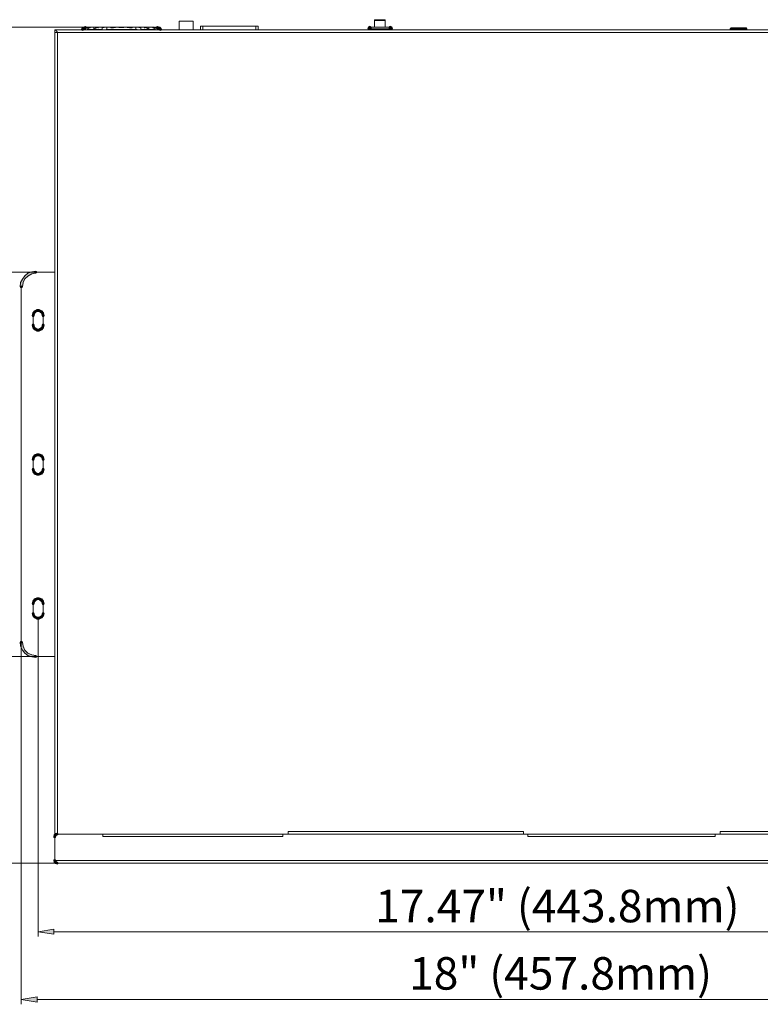
# Model space of a CAD drawing. Units: inches. Extents: x -4.5 to 16.1, y 0.5 to 11.5.
# Drawn here: x 2.5 to 4.6, y 2.8 to 5.7 of the extents above; entities that cross this region are included whole.
import ezdxf

# ---------------------------------------------------------------- set-up
doc = ezdxf.new("R2010")
doc.units = ezdxf.units.IN
doc.header["$MEASUREMENT"] = 0
doc.layers.add('artwork', color=7, linetype='Continuous', lineweight=0)

msp = doc.modelspace()

# ---------------------------------------------------------------- hatches: boundary and pattern name
at = {"layer": 'artwork', "true_color": 0x231714, "transparency": 33554687}
h = msp.add_hatch(color=250, dxfattribs=at)
h.dxf.hatch_style = 2
h.paths.add_polyline_path([(2.6551, 5.6287), (2.6531, 5.6287), (2.6521, 5.6257), (2.6531, 5.6237), (2.6551, 5.6227), (2.6572, 5.6237), (2.6582, 5.6257), (2.6572, 5.6287)])
h = msp.add_hatch(color=250, dxfattribs=at)
h.dxf.hatch_style = 2
h.paths.add_polyline_path([(2.6572, 5.6318), (2.6531, 5.6277), (2.6572, 5.6237), (2.6602, 5.6267), (2.6642, 5.6277), (2.6632, 5.6338)])
h = msp.add_hatch(color=250, dxfattribs=at)
h.dxf.hatch_style = 2
h.paths.add_polyline_path([(2.6622, 5.6327), (2.6612, 5.6307), (2.6622, 5.6287), (2.6642, 5.6277), (2.6662, 5.6287), (2.6673, 5.6307), (2.6662, 5.6327), (2.6642, 5.6338)])
h = msp.add_hatch(color=250, dxfattribs=at)
h.dxf.hatch_style = 2
h.paths.add_polyline_path([(2.872, 5.6327), (2.872, 5.6307), (2.872, 5.6287), (2.874, 5.6277), (2.8771, 5.6287), (2.8771, 5.6307), (2.8771, 5.6327), (2.874, 5.6338)])
h = msp.add_hatch(color=250, dxfattribs=at)
h.dxf.hatch_style = 2
h.paths.add_polyline_path([(2.874, 5.6277), (2.8781, 5.6267), (2.8811, 5.6237), (2.8851, 5.6277), (2.8811, 5.6318), (2.8751, 5.6337)])
h = msp.add_hatch(color=250, dxfattribs=at)
h.dxf.hatch_style = 2
h.paths.add_polyline_path([(2.8831, 5.6287), (2.8811, 5.6287), (2.8801, 5.6257), (2.8811, 5.6237), (2.8831, 5.6227), (2.8851, 5.6237), (2.8861, 5.6257), (2.8851, 5.6287)])
h = msp.add_hatch(color=250, dxfattribs=at)
h.dxf.hatch_style = 2
h.paths.add_polyline_path([(3.4913, 5.6327), (3.4893, 5.6277), (3.4953, 5.6277), (3.4953, 5.6287), (3.4953, 5.6347)])
h = msp.add_hatch(color=250, dxfattribs=at)
h.dxf.hatch_style = 2
h.paths.add_polyline_path([(3.4903, 5.6297), (3.4893, 5.6277), (3.4903, 5.6257), (3.4923, 5.6247), (3.4944, 5.6257), (3.4954, 5.6277), (3.4944, 5.6297), (3.4923, 5.6308)])
h = msp.add_hatch(color=250, dxfattribs=at)
h.dxf.hatch_style = 2
h.paths.add_polyline_path([(3.4933, 5.6338), (3.4923, 5.6317), (3.4933, 5.6297), (3.4954, 5.6287), (3.4974, 5.6297), (3.4984, 5.6317), (3.4974, 5.6338), (3.4954, 5.6348)])
h = msp.add_hatch(color=250, dxfattribs=at)
h.dxf.hatch_style = 2
h.paths.add_polyline_path([(3.5529, 5.6338), (3.5518, 5.6317), (3.5529, 5.6297), (3.5549, 5.6287), (3.5569, 5.6297), (3.5579, 5.6317), (3.5569, 5.6338), (3.5549, 5.6348)])
h = msp.add_hatch(color=250, dxfattribs=at)
h.dxf.hatch_style = 2
h.paths.add_polyline_path([(3.5549, 5.6287), (3.5559, 5.6287), (3.5559, 5.6277), (3.5619, 5.6277), (3.5599, 5.6327), (3.5549, 5.6348)])
h = msp.add_hatch(color=250, dxfattribs=at)
h.dxf.hatch_style = 2
h.paths.add_polyline_path([(3.5569, 5.6297), (3.5559, 5.6277), (3.5569, 5.6257), (3.5589, 5.6247), (3.5609, 5.6257), (3.5619, 5.6277), (3.5609, 5.6297), (3.5589, 5.6308)])
for points in [[(2.519, 4.9186), (2.5069, 4.9166), (2.4958, 4.9126), (2.4867, 4.9055), (2.4796, 4.8954), (2.4746, 4.8853), (2.4736, 4.8733), (2.4796, 4.8733), (2.4817, 4.8853), (2.4867, 4.8964), (2.4958, 4.9045), (2.5069, 4.9106), (2.519, 4.9126)], [(2.4736, 3.8343), (2.4746, 3.8223), (2.4797, 3.8111), (2.4867, 3.802), (2.4958, 3.795), (2.5069, 3.7909), (2.519, 3.7889), (2.519, 3.795), (2.5069, 3.797), (2.4958, 3.802), (2.4867, 3.8111), (2.4817, 3.8223), (2.4797, 3.8343)]]:
    msp.add_hatch(color=250, dxfattribs=at).paths.add_polyline_path(points)
h = msp.add_hatch(color=250, dxfattribs=at)
h.dxf.hatch_style = 2
h.paths.add_polyline_path([(2.516, 4.9176), (2.516, 4.9156), (2.516, 4.9136), (2.519, 4.9126), (2.521, 4.9136), (2.521, 4.9156), (2.521, 4.9176), (2.519, 4.9186)])
h = msp.add_hatch(color=250, dxfattribs=at)
h.dxf.hatch_style = 2
h.paths.add_polyline_path([(2.4746, 4.8753), (2.4736, 4.8733), (2.4746, 4.8712), (2.4766, 4.8702), (2.4787, 4.8712), (2.4796, 4.8733), (2.4787, 4.8753), (2.4766, 4.8763)])
h = msp.add_hatch(color=250, dxfattribs=at)
h.dxf.hatch_style = 2
h.paths.add_polyline_path([(2.522, 4.8067), (2.5149, 4.8026), (2.5099, 4.7966), (2.5079, 4.7885), (2.5139, 4.7885), (2.5149, 4.7946), (2.52, 4.7996), (2.526, 4.8006), (2.5311, 4.7996), (2.5361, 4.7946), (2.5371, 4.7885), (2.5432, 4.7885), (2.5412, 4.7966), (2.5361, 4.8026), (2.5291, 4.8067)])
h = msp.add_hatch(color=250, dxfattribs=at)
h.dxf.hatch_style = 2
h.paths.add_polyline_path([(2.5109, 4.7915), (2.5089, 4.7915), (2.5079, 4.7885), (2.5089, 4.7865), (2.5109, 4.7865), (2.5129, 4.7865), (2.5139, 4.7885), (2.5129, 4.7915)])
h = msp.add_hatch(color=250, dxfattribs=at)
h.dxf.hatch_style = 2
h.paths.add_polyline_path([(2.5402, 4.7915), (2.5382, 4.7915), (2.5372, 4.7885), (2.5382, 4.7865), (2.5402, 4.7865), (2.5422, 4.7865), (2.5432, 4.7885), (2.5422, 4.7915)])
h = msp.add_hatch(color=250, dxfattribs=at)
h.dxf.hatch_style = 2
h.paths.add_polyline_path([(2.5089, 4.7633), (2.5079, 4.7613), (2.5089, 4.7593), (2.5109, 4.7583), (2.5129, 4.7593), (2.514, 4.7613), (2.5129, 4.7633), (2.5109, 4.7643)])
h = msp.add_hatch(color=250, dxfattribs=at)
h.dxf.hatch_style = 2
h.paths.add_polyline_path([(2.5371, 4.7613), (2.5361, 4.7552), (2.5311, 4.7512), (2.526, 4.7492), (2.52, 4.7512), (2.5149, 4.7552), (2.5139, 4.7613), (2.5079, 4.7613), (2.5099, 4.7532), (2.5149, 4.7472), (2.522, 4.7431), (2.5291, 4.7431), (2.5361, 4.7472), (2.5412, 4.7532), (2.5432, 4.7613)])
h = msp.add_hatch(color=250, dxfattribs=at)
h.dxf.hatch_style = 2
h.paths.add_polyline_path([(2.5382, 4.7633), (2.5371, 4.7613), (2.5382, 4.7593), (2.5402, 4.7583), (2.5422, 4.7593), (2.5432, 4.7613), (2.5422, 4.7633), (2.5402, 4.7643)])
h = msp.add_hatch(color=250, dxfattribs=at)
h.dxf.hatch_style = 2
h.paths.add_polyline_path([(2.522, 4.385), (2.5149, 4.382), (2.5099, 4.375), (2.5079, 4.3679), (2.5139, 4.3679), (2.5149, 4.374), (2.52, 4.378), (2.526, 4.379), (2.5311, 4.378), (2.5362, 4.374), (2.5371, 4.3679), (2.5432, 4.3679), (2.5412, 4.375), (2.5362, 4.382), (2.5291, 4.385)])
h = msp.add_hatch(color=250, dxfattribs=at)
h.dxf.hatch_style = 2
h.paths.add_polyline_path([(2.5089, 4.3699), (2.5079, 4.3679), (2.5089, 4.3659), (2.5109, 4.3649), (2.5129, 4.3659), (2.514, 4.3679), (2.5129, 4.3699), (2.5109, 4.371)])
h = msp.add_hatch(color=250, dxfattribs=at)
h.dxf.hatch_style = 2
h.paths.add_polyline_path([(2.5382, 4.3699), (2.5371, 4.3679), (2.5382, 4.3659), (2.5402, 4.3649), (2.5422, 4.3659), (2.5432, 4.3679), (2.5422, 4.3699), (2.5402, 4.371)])
h = msp.add_hatch(color=250, dxfattribs=at)
h.dxf.hatch_style = 2
h.paths.add_polyline_path([(2.5089, 4.3417), (2.5079, 4.3397), (2.5089, 4.3377), (2.5109, 4.3367), (2.5129, 4.3377), (2.514, 4.3397), (2.5129, 4.3417), (2.5109, 4.3427)])
h = msp.add_hatch(color=250, dxfattribs=at)
h.dxf.hatch_style = 2
h.paths.add_polyline_path([(2.5371, 4.3397), (2.5361, 4.3336), (2.5311, 4.3296), (2.5261, 4.3276), (2.52, 4.3296), (2.5149, 4.3336), (2.5139, 4.3397), (2.5079, 4.3397), (2.5099, 4.3316), (2.5149, 4.3255), (2.522, 4.3225), (2.5291, 4.3225), (2.5361, 4.3255), (2.5412, 4.3316), (2.5432, 4.3397)])
h = msp.add_hatch(color=250, dxfattribs=at)
h.dxf.hatch_style = 2
h.paths.add_polyline_path([(2.5382, 4.3417), (2.5371, 4.3397), (2.5382, 4.3377), (2.5402, 4.3367), (2.5422, 4.3377), (2.5432, 4.3397), (2.5422, 4.3417), (2.5402, 4.3427)])
h = msp.add_hatch(color=250, dxfattribs=at)
h.dxf.hatch_style = 2
h.paths.add_polyline_path([(2.522, 3.9634), (2.5149, 3.9604), (2.5099, 3.9544), (2.5079, 3.9463), (2.5139, 3.9463), (2.5149, 3.9523), (2.52, 3.9564), (2.526, 3.9584), (2.5311, 3.9564), (2.5362, 3.9523), (2.5371, 3.9463), (2.5432, 3.9463), (2.5412, 3.9544), (2.5362, 3.9604), (2.5291, 3.9634)])
h = msp.add_hatch(color=250, dxfattribs=at)
h.dxf.hatch_style = 2
h.paths.add_polyline_path([(2.5089, 3.9483), (2.5079, 3.9463), (2.5089, 3.9443), (2.5109, 3.9433), (2.5129, 3.9443), (2.514, 3.9463), (2.5129, 3.9483), (2.5109, 3.9494)])
h = msp.add_hatch(color=250, dxfattribs=at)
h.dxf.hatch_style = 2
h.paths.add_polyline_path([(2.5382, 3.9483), (2.5371, 3.9463), (2.5382, 3.9443), (2.5402, 3.9433), (2.5422, 3.9443), (2.5432, 3.9463), (2.5422, 3.9483), (2.5402, 3.9494)])
h = msp.add_hatch(color=250, dxfattribs=at)
h.dxf.hatch_style = 2
h.paths.add_polyline_path([(2.5089, 3.9201), (2.5079, 3.9181), (2.5089, 3.916), (2.5109, 3.915), (2.5129, 3.916), (2.514, 3.9181), (2.5129, 3.9201), (2.5109, 3.9211)])
h = msp.add_hatch(color=250, dxfattribs=at)
h.dxf.hatch_style = 2
h.paths.add_polyline_path([(2.5371, 3.9181), (2.5361, 3.912), (2.5311, 3.908), (2.5261, 3.9069), (2.52, 3.908), (2.5149, 3.912), (2.5139, 3.9181), (2.5079, 3.9181), (2.5099, 3.911), (2.5149, 3.905), (2.522, 3.9009), (2.5291, 3.9009), (2.5361, 3.905), (2.5412, 3.911), (2.5432, 3.9181)])
h = msp.add_hatch(color=250, dxfattribs=at)
h.dxf.hatch_style = 2
h.paths.add_polyline_path([(2.5382, 3.9201), (2.5371, 3.9181), (2.5382, 3.916), (2.5402, 3.915), (2.5422, 3.916), (2.5432, 3.9181), (2.5422, 3.9201), (2.5402, 3.9211)])
h = msp.add_hatch(color=250, dxfattribs=at)
h.dxf.hatch_style = 2
h.paths.add_polyline_path([(2.4746, 3.8364), (2.4736, 3.8343), (2.4746, 3.8323), (2.4766, 3.8313), (2.4787, 3.8323), (2.4796, 3.8343), (2.4787, 3.8364), (2.4766, 3.8374)])
h = msp.add_hatch(color=250, dxfattribs=at)
h.dxf.hatch_style = 2
h.paths.add_polyline_path([(2.516, 3.794), (2.516, 3.792), (2.516, 3.7899), (2.519, 3.789), (2.521, 3.7899), (2.521, 3.792), (2.521, 3.794), (2.519, 3.795)])
h = msp.add_hatch(color=250, dxfattribs=at)
h.dxf.hatch_style = 2
h.paths.add_polyline_path([(2.5765, 3.2745), (2.5724, 3.2705), (2.5714, 3.2655), (2.5765, 3.2655), (2.5785, 3.2685), (2.5805, 3.2695), (2.5805, 3.2755)])
h = msp.add_hatch(color=250, dxfattribs=at)
h.dxf.hatch_style = 2
h.paths.add_polyline_path([(2.5714, 3.2675), (2.5714, 3.2655), (2.5714, 3.2634), (2.5745, 3.2624), (2.5765, 3.2634), (2.5765, 3.2655), (2.5765, 3.2675), (2.5745, 3.2685)])
h = msp.add_hatch(color=250, dxfattribs=at)
h.dxf.hatch_style = 2
h.paths.add_polyline_path([(2.5785, 3.2745), (2.5785, 3.2725), (2.5785, 3.2705), (2.5805, 3.2695), (2.5835, 3.2705), (2.5835, 3.2725), (2.5835, 3.2745), (2.5805, 3.2755)])
h = msp.add_hatch(color=250, dxfattribs=at)
h.dxf.hatch_style = 2
h.paths.add_polyline_path([(2.5714, 3.1979), (2.5714, 3.1959), (2.5714, 3.1938), (2.5745, 3.1929), (2.5765, 3.1938), (2.5765, 3.1959), (2.5765, 3.1979), (2.5745, 3.1989)])
h = msp.add_hatch(color=250, dxfattribs=at)
h.dxf.hatch_style = 2
h.paths.add_polyline_path([(2.5714, 3.1959), (2.5725, 3.1908), (2.5765, 3.1868), (2.5815, 3.1848), (2.5815, 3.1908), (2.5785, 3.1928), (2.5765, 3.1959)])
h = msp.add_hatch(color=250, dxfattribs=at)
h.dxf.hatch_style = 2
h.paths.add_polyline_path([(2.5795, 3.1898), (2.5785, 3.1878), (2.5795, 3.1858), (2.5815, 3.1848), (2.5835, 3.1858), (2.5846, 3.1878), (2.5835, 3.1898), (2.5815, 3.1908)])
h = msp.add_hatch(color=250, dxfattribs=at)
h.dxf.hatch_style = 2
h.paths.add_polyline_path([(2.526, 2.9873), (2.5715, 2.9803), (2.5715, 2.9954)])
h = msp.add_hatch(color=250, dxfattribs=at)
h.dxf.hatch_style = 2
h.paths.add_polyline_path([(2.4766, 2.7894), (2.523, 2.7813), (2.523, 2.7975)])

# ---------------------------------------------------------------- linework, layer by layer
at = {"layer": 'artwork', "color": 250, "lineweight": 5, "true_color": 0x231714}
for p, q in [((2.9789, 5.6499), (2.9376, 5.6499)), ((2.9376, 5.6499), (2.9376, 5.6247)), ((2.9789, 5.6499), (2.9789, 5.6247)), ((3.5407, 5.6539), (3.5095, 5.6539)), ((3.5095, 5.6519), (3.5095, 5.6539)), ((3.5095, 5.6519), (3.5408, 5.6519)), ((3.5095, 5.6519), (3.5095, 5.6317)), ((3.5407, 5.6539), (3.5407, 5.6519)), ((3.5407, 5.6519), (3.5407, 5.6317)), ((2.6935, 5.6317), (1.938, 5.6317)), ((2.5745, 5.6247), (2.5745, 5.6176)), ((2.5745, 5.6247), (5.5923, 5.6247)), ((2.5825, 5.6166), (2.5745, 5.6176)), ((2.5745, 5.6106), (2.5745, 5.6176)), ((2.5745, 3.2725), (2.5745, 5.6166)), ((2.5745, 5.6166), (2.5825, 5.6166)), ((5.5843, 5.6166), (2.5825, 5.6166)), ((2.5825, 5.6166), (2.5825, 3.2725)), ((2.6552, 5.6257), (2.6531, 5.6247)), ((2.6642, 5.6257), (2.6552, 5.6257)), ((2.6642, 5.6297), (2.6642, 5.6307)), ((2.6642, 5.6257), (2.6642, 5.6267)), ((2.6683, 5.6317), (2.6693, 5.6317)), ((2.6683, 5.6247), (2.6703, 5.6257)), ((2.6763, 5.6257), (2.6703, 5.6257)), ((2.6733, 5.6317), (2.6773, 5.6317)), ((2.6763, 5.6257), (2.6743, 5.6247)), ((2.6784, 5.6317), (2.6773, 5.6317)), ((2.6784, 5.6317), (2.6925, 5.6317)), ((2.6784, 5.6267), (2.6784, 5.6257)), ((2.6784, 5.6247), (2.6784, 5.6257)), ((2.6884, 5.6257), (2.6784, 5.6257)), ((2.6884, 5.6257), (2.6884, 5.6257)), ((2.6884, 5.6257), (2.6884, 5.6257)), ((2.7005, 5.6257), (2.6885, 5.6257)), ((2.7026, 5.6317), (2.6925, 5.6317)), ((2.7005, 5.6257), (2.6985, 5.6247)), ((2.7026, 5.6317), (2.7026, 5.6307)), ((2.7026, 5.6317), (2.7248, 5.6317)), ((2.7026, 5.6267), (2.7026, 5.6257)), ((2.7126, 5.6257), (2.7026, 5.6257)), ((2.7126, 5.6257), (2.7126, 5.6247)), ((2.7217, 5.6247), (2.7257, 5.6257)), ((2.7268, 5.6317), (2.7248, 5.6317)), ((2.8125, 5.6257), (2.7258, 5.6257)), ((2.7268, 5.6317), (2.7379, 5.6317)), ((2.752, 5.6317), (2.7379, 5.6317)), ((2.752, 5.6317), (2.7621, 5.6317)), ((2.7621, 5.6307), (2.7621, 5.6318)), ((2.7762, 5.6317), (2.7621, 5.6317)), ((2.7762, 5.6317), (2.7762, 5.6307)), ((2.7762, 5.6317), (2.7863, 5.6317)), ((2.7863, 5.6307), (2.7863, 5.6318)), ((2.8004, 5.6317), (2.7863, 5.6317)), ((2.8004, 5.6317), (2.8115, 5.6317)), ((2.8135, 5.6317), (2.8115, 5.6317)), ((2.8135, 5.6317), (2.8357, 5.6317)), ((2.8357, 5.6257), (2.8256, 5.6257)), ((2.8357, 5.6307), (2.8357, 5.6318)), ((2.8458, 5.6317), (2.8357, 5.6317)), ((2.8357, 5.6257), (2.8357, 5.6267)), ((2.8498, 5.6257), (2.8377, 5.6257)), ((2.8458, 5.6317), (2.8609, 5.6317)), ((2.8498, 5.6257), (2.8498, 5.6257)), ((2.8498, 5.6257), (2.8498, 5.6257)), ((2.8609, 5.6257), (2.8498, 5.6257)), ((2.8609, 5.6307), (2.8609, 5.6318)), ((2.8609, 5.6317), (2.866, 5.6317)), ((2.8609, 5.6317), (2.8609, 5.6317)), ((2.8609, 5.6257), (2.8609, 5.6267)), ((2.868, 5.6257), (2.8619, 5.6257)), ((2.868, 5.6257), (2.87, 5.6247)), ((2.869, 5.6317), (2.87, 5.6317)), ((2.874, 5.6307), (2.874, 5.6297)), ((2.874, 5.6267), (2.874, 5.6257)), ((2.874, 5.6247), (2.874, 5.6257)), ((2.8831, 5.6257), (2.8741, 5.6257)), ((2.8851, 5.6247), (2.8831, 5.6257)), ((3.0001, 5.6348), (3.0072, 5.6348)), ((3.0001, 5.6247), (3.0001, 5.6348)), ((3.0072, 5.6348), (3.1625, 5.6348)), ((3.0072, 5.6247), (3.0072, 5.6348)), ((3.1625, 5.6348), (3.1686, 5.6348)), ((3.1625, 5.6247), (3.1625, 5.6348)), ((3.1686, 5.6247), (3.1686, 5.6348)), ((3.4923, 5.6277), (3.4994, 5.6277)), ((3.4923, 5.6277), (3.4923, 5.6247)), ((3.4954, 5.6317), (3.4994, 5.6317)), ((3.4994, 5.6317), (3.4994, 5.6277)), ((3.4994, 5.6317), (3.5518, 5.6317)), ((3.4994, 5.6277), (3.5518, 5.6277)), ((3.4994, 5.6277), (3.4994, 5.6247)), ((3.5518, 5.6317), (3.5549, 5.6317)), ((3.5518, 5.6317), (3.5518, 5.6277)), ((3.5518, 5.6277), (3.5589, 5.6277)), ((3.5518, 5.6277), (3.5518, 5.6247)), ((3.5589, 5.6277), (3.5589, 5.6247)), ((4.5514, 5.6297), (4.5484, 5.6277)), ((4.5484, 5.6277), (4.5484, 5.6247)), ((4.5978, 5.6277), (4.5484, 5.6277)), ((4.5958, 5.6297), (4.5514, 5.6297)), ((4.5978, 5.6277), (4.5958, 5.6297)), ((4.5978, 5.6247), (4.5978, 5.6277)), ((2.5745, 5.5924), (2.5745, 5.6106)), ((2.5745, 5.6106), (2.5745, 5.6106)), ((2.5745, 3.2725), (2.5745, 5.5924)), ((2.5745, 5.5924), (2.5745, 5.5924)), ((2.5427, 4.9156), (2.1988, 4.9156)), ((2.519, 4.9156), (2.5745, 4.9156)), ((2.4766, 4.8733), (2.4766, 3.8343)), ((2.5109, 4.7885), (2.5109, 4.7613)), ((2.5402, 4.7613), (2.5402, 4.7885)), ((2.5109, 4.3679), (2.5109, 4.3397)), ((2.5402, 4.3397), (2.5402, 4.3679)), ((2.5109, 3.9463), (2.5109, 3.9181)), ((2.5402, 3.9181), (2.5402, 3.9463)), ((2.526, 3.9039), (2.526, 2.9732)), ((2.4766, 3.8636), (2.4766, 2.7753)), ((2.5427, 3.792), (2.1988, 3.792)), ((2.5427, 3.792), (2.1988, 3.792)), ((2.519, 3.792), (2.5745, 3.792)), ((2.5745, 3.2725), (2.5745, 3.2725)), ((2.5745, 3.2655), (2.5745, 3.2725)), ((2.5805, 3.2725), (2.5745, 3.2725)), ((2.5745, 3.1959), (2.5745, 3.2655)), ((2.7147, 3.2725), (2.5805, 3.2725)), ((2.5825, 3.2725), (3.2563, 3.2725)), ((2.7147, 3.2725), (2.7147, 3.2655)), ((3.2412, 3.2655), (2.7147, 3.2655)), ((3.2412, 3.2725), (3.2412, 3.2655)), ((3.9573, 3.2725), (3.2412, 3.2725)), ((3.2563, 3.2806), (3.9442, 3.2806)), ((3.2563, 3.2725), (3.2563, 3.2806)), ((3.9442, 3.2806), (3.9442, 3.2725)), ((3.9442, 3.2725), (4.5191, 3.2725)), ((3.9573, 3.2655), (3.9573, 3.2725)), ((4.505, 3.2655), (3.9573, 3.2655)), ((4.505, 3.2725), (4.505, 3.2655)), ((5.2211, 3.2725), (4.505, 3.2725)), ((4.5191, 3.2806), (5.205, 3.2806)), ((4.5191, 3.2725), (4.5191, 3.2806)), ((5.5933, 3.1959), (2.5745, 3.1959)), ((2.6763, 3.1878), (1.938, 3.1878)), ((2.5825, 3.1878), (2.2386, 3.1878)), ((5.5853, 3.1878), (2.5815, 3.1878)), ((2.5714, 2.9873), (5.5954, 2.9873)), ((2.523, 2.7894), (5.6448, 2.7894))]:
    msp.add_line(p, q, dxfattribs=at)
for points in [[(2.5825, 5.6166), (2.5815, 5.6176), (2.5815, 5.6186), (2.5805, 5.6196), (2.5805, 5.6206), (2.5795, 5.6206), (2.5795, 5.6216), (2.5785, 5.6216), (2.5785, 5.6227), (2.5775, 5.6227), (2.5775, 5.6237), (2.5765, 5.6237), (2.5755, 5.6247), (2.5745, 5.6247)], [(2.6642, 5.6307), (2.6642, 5.6307), (2.6652, 5.6307), (2.6662, 5.6307), (2.6662, 5.6318), (2.6673, 5.6318), (2.6682, 5.6318), (2.6693, 5.6318)], [(2.6642, 5.6267), (2.6642, 5.6267), (2.6642, 5.6277), (2.6652, 5.6277), (2.6662, 5.6287), (2.6673, 5.6287), (2.6673, 5.6297), (2.6682, 5.6297), (2.6693, 5.6297), (2.6703, 5.6307), (2.6713, 5.6307), (2.6723, 5.6307), (2.6733, 5.6307), (2.6743, 5.6317), (2.6753, 5.6317), (2.6763, 5.6317), (2.6773, 5.6317)], [(2.6642, 5.6257), (2.6642, 5.6257), (2.6642, 5.6247)], [(2.6784, 5.6307), (2.6773, 5.6307), (2.6763, 5.6297), (2.6753, 5.6297), (2.6743, 5.6297), (2.6743, 5.6287), (2.6733, 5.6287), (2.6723, 5.6277), (2.6713, 5.6277), (2.6703, 5.6267), (2.6703, 5.6257)], [(2.6763, 5.6257), (2.6774, 5.6267), (2.6783, 5.6267)], [(2.6784, 5.6317), (2.6784, 5.6317), (2.6784, 5.6307)], [(2.6884, 5.6307), (2.6895, 5.6318), (2.6904, 5.6318), (2.6915, 5.6318), (2.6925, 5.6318)], [(2.7026, 5.6307), (2.7015, 5.6307), (2.7005, 5.6307), (2.6995, 5.6307), (2.6985, 5.6307), (2.6975, 5.6307), (2.6965, 5.6297), (2.6955, 5.6297), (2.6945, 5.6297), (2.6945, 5.6287), (2.6935, 5.6287), (2.6925, 5.6287), (2.6915, 5.6277), (2.6904, 5.6277), (2.6904, 5.6267), (2.6895, 5.6267), (2.6884, 5.6257)], [(2.6884, 5.6257), (2.6884, 5.6277), (2.6884, 5.6297), (2.6884, 5.6307)], [(2.7005, 5.6257), (2.7016, 5.6267), (2.7026, 5.6267)], [(2.7026, 5.6247), (2.7026, 5.6247), (2.7026, 5.6257)], [(2.7126, 5.6307), (2.7137, 5.6307), (2.7147, 5.6307), (2.7157, 5.6307), (2.7167, 5.6307), (2.7177, 5.6307), (2.7187, 5.6318), (2.7197, 5.6318), (2.7207, 5.6318), (2.7217, 5.6318), (2.7227, 5.6318), (2.7237, 5.6318), (2.7247, 5.6318)], [(2.7126, 5.6257), (2.7126, 5.6287), (2.7126, 5.6307)], [(2.7268, 5.6267), (2.7268, 5.6267), (2.7257, 5.6267), (2.7257, 5.6257)], [(2.7268, 5.6317), (2.7268, 5.6307), (2.7268, 5.6287), (2.7268, 5.6267)], [(2.7379, 5.6297), (2.7379, 5.6307), (2.7379, 5.6317)], [(2.752, 5.6307), (2.75, 5.6307), (2.748, 5.6307), (2.7469, 5.6307), (2.7459, 5.6307), (2.7449, 5.6297), (2.7439, 5.6297), (2.7429, 5.6297), (2.7419, 5.6297), (2.7409, 5.6297), (2.7399, 5.6297), (2.7389, 5.6297), (2.7379, 5.6297)], [(2.752, 5.6317), (2.752, 5.6317), (2.752, 5.6307)], [(2.7762, 5.6307), (2.7742, 5.6307), (2.7732, 5.6307), (2.7712, 5.6307), (2.7691, 5.6307), (2.7671, 5.6307), (2.7661, 5.6307), (2.7641, 5.6307), (2.7621, 5.6307)], [(2.8004, 5.6297), (2.8004, 5.6297), (2.7994, 5.6297), (2.7984, 5.6297), (2.7974, 5.6297), (2.7964, 5.6297), (2.7954, 5.6297), (2.7943, 5.6297), (2.7933, 5.6297), (2.7933, 5.6307), (2.7923, 5.6307), (2.7913, 5.6307), (2.7903, 5.6307), (2.7883, 5.6307), (2.7863, 5.6307)], [(2.8004, 5.6317), (2.8004, 5.6307), (2.8004, 5.6297)], [(2.8115, 5.6267), (2.8115, 5.6287), (2.8115, 5.6307), (2.8115, 5.6317)], [(2.8125, 5.6257), (2.8125, 5.6267), (2.8115, 5.6267)], [(2.8125, 5.6257), (2.8135, 5.6257), (2.8145, 5.6257), (2.8155, 5.6247), (2.8165, 5.6247)], [(2.8135, 5.6317), (2.8145, 5.6317), (2.8155, 5.6317), (2.8165, 5.6317), (2.8175, 5.6317), (2.8185, 5.6317), (2.8196, 5.6317), (2.8206, 5.6317), (2.8206, 5.6307), (2.8216, 5.6307), (2.8226, 5.6307), (2.8236, 5.6307), (2.8246, 5.6307), (2.8256, 5.6307)], [(2.8256, 5.6307), (2.8256, 5.6287), (2.8256, 5.6257)], [(2.8256, 5.6247), (2.8256, 5.6247), (2.8256, 5.6257)], [(2.8498, 5.6257), (2.8498, 5.6267), (2.8488, 5.6267), (2.8478, 5.6267), (2.8478, 5.6277), (2.8468, 5.6277), (2.8458, 5.6287), (2.8448, 5.6287), (2.8438, 5.6287), (2.8438, 5.6297), (2.8428, 5.6297), (2.8418, 5.6297), (2.8408, 5.6297), (2.8408, 5.6307), (2.8397, 5.6307), (2.8387, 5.6307), (2.8377, 5.6307), (2.8367, 5.6307), (2.8357, 5.6307)], [(2.8357, 5.6267), (2.8367, 5.6267), (2.8377, 5.6257)], [(2.8357, 5.6257), (2.8357, 5.6247), (2.8357, 5.6237)], [(2.8397, 5.6247), (2.8397, 5.6247), (2.8387, 5.6257), (2.8377, 5.6257)], [(2.8458, 5.6317), (2.8458, 5.6317), (2.8468, 5.6317), (2.8478, 5.6317), (2.8488, 5.6317), (2.8498, 5.6317), (2.8498, 5.6307)], [(2.8498, 5.6307), (2.8498, 5.6297), (2.8498, 5.6257)], [(2.8609, 5.6317), (2.8619, 5.6317), (2.8629, 5.6317), (2.8639, 5.6317), (2.8649, 5.6317), (2.8649, 5.6307), (2.866, 5.6307), (2.867, 5.6307), (2.868, 5.6307), (2.869, 5.6297), (2.87, 5.6297), (2.871, 5.6297), (2.871, 5.6287), (2.872, 5.6287), (2.873, 5.6277), (2.874, 5.6277), (2.874, 5.6267)], [(2.868, 5.6257), (2.868, 5.6267), (2.867, 5.6277), (2.866, 5.6277), (2.865, 5.6287), (2.8639, 5.6287), (2.8639, 5.6297), (2.8629, 5.6297), (2.8619, 5.6297), (2.8609, 5.6307)], [(2.8609, 5.6267), (2.8609, 5.6267), (2.8619, 5.6257)], [(2.8609, 5.6257), (2.8609, 5.6257), (2.8609, 5.6237)], [(2.8639, 5.6247), (2.8629, 5.6247), (2.8619, 5.6257)], [(2.869, 5.6317), (2.869, 5.6317), (2.87, 5.6317), (2.871, 5.6317), (2.872, 5.6317), (2.872, 5.6307), (2.873, 5.6307), (2.874, 5.6307)], [(2.5815, 3.1878), (2.5815, 3.1878), (2.5805, 3.1878), (2.5805, 3.1888), (2.5795, 3.1888), (2.5785, 3.1898), (2.5775, 3.1908), (2.5765, 3.1918), (2.5765, 3.1928), (2.5755, 3.1928), (2.5755, 3.1939), (2.5745, 3.1948), (2.5745, 3.1959)]]:
    msp.add_lwpolyline(points, dxfattribs=at)
at = {"layer": 'artwork'}
for points in [[(2.6551, 5.6287), (2.6531, 5.6287), (2.6521, 5.6257), (2.6531, 5.6237), (2.6551, 5.6227), (2.6572, 5.6237), (2.6582, 5.6257), (2.6572, 5.6287)], [(2.6572, 5.6318), (2.6531, 5.6277), (2.6572, 5.6237), (2.6602, 5.6267), (2.6642, 5.6277), (2.6632, 5.6338)], [(2.6622, 5.6327), (2.6612, 5.6307), (2.6622, 5.6287), (2.6642, 5.6277), (2.6662, 5.6287), (2.6673, 5.6307), (2.6662, 5.6327), (2.6642, 5.6338)], [(2.872, 5.6327), (2.872, 5.6307), (2.872, 5.6287), (2.874, 5.6277), (2.8771, 5.6287), (2.8771, 5.6307), (2.8771, 5.6327), (2.874, 5.6338)], [(2.874, 5.6277), (2.8781, 5.6267), (2.8811, 5.6237), (2.8851, 5.6277), (2.8811, 5.6318), (2.8751, 5.6337)], [(2.8831, 5.6287), (2.8811, 5.6287), (2.8801, 5.6257), (2.8811, 5.6237), (2.8831, 5.6227), (2.8851, 5.6237), (2.8861, 5.6257), (2.8851, 5.6287)], [(3.4913, 5.6327), (3.4893, 5.6277), (3.4953, 5.6277), (3.4953, 5.6287), (3.4953, 5.6347)], [(3.4903, 5.6297), (3.4893, 5.6277), (3.4903, 5.6257), (3.4923, 5.6247), (3.4944, 5.6257), (3.4954, 5.6277), (3.4944, 5.6297), (3.4923, 5.6308)], [(3.4933, 5.6338), (3.4923, 5.6317), (3.4933, 5.6297), (3.4954, 5.6287), (3.4974, 5.6297), (3.4984, 5.6317), (3.4974, 5.6338), (3.4954, 5.6348)], [(3.5529, 5.6338), (3.5518, 5.6317), (3.5529, 5.6297), (3.5549, 5.6287), (3.5569, 5.6297), (3.5579, 5.6317), (3.5569, 5.6338), (3.5549, 5.6348)], [(3.5549, 5.6287), (3.5559, 5.6287), (3.5559, 5.6277), (3.5619, 5.6277), (3.5599, 5.6327), (3.5549, 5.6348)], [(3.5569, 5.6297), (3.5559, 5.6277), (3.5569, 5.6257), (3.5589, 5.6247), (3.5609, 5.6257), (3.5619, 5.6277), (3.5609, 5.6297), (3.5589, 5.6308)], [(2.519, 4.9186), (2.5069, 4.9166), (2.4958, 4.9126), (2.4867, 4.9055), (2.4796, 4.8954), (2.4746, 4.8853), (2.4736, 4.8733), (2.4796, 4.8733), (2.4817, 4.8853), (2.4867, 4.8964), (2.4958, 4.9045), (2.5069, 4.9106), (2.519, 4.9126)], [(2.516, 4.9176), (2.516, 4.9156), (2.516, 4.9136), (2.519, 4.9126), (2.521, 4.9136), (2.521, 4.9156), (2.521, 4.9176), (2.519, 4.9186)], [(2.4746, 4.8753), (2.4736, 4.8733), (2.4746, 4.8712), (2.4766, 4.8702), (2.4787, 4.8712), (2.4796, 4.8733), (2.4787, 4.8753), (2.4766, 4.8763)], [(2.522, 4.8067), (2.5149, 4.8026), (2.5099, 4.7966), (2.5079, 4.7885), (2.5139, 4.7885), (2.5149, 4.7946), (2.52, 4.7996), (2.526, 4.8006), (2.5311, 4.7996), (2.5361, 4.7946), (2.5371, 4.7885), (2.5432, 4.7885), (2.5412, 4.7966), (2.5361, 4.8026), (2.5291, 4.8067)], [(2.5109, 4.7915), (2.5089, 4.7915), (2.5079, 4.7885), (2.5089, 4.7865), (2.5109, 4.7865), (2.5129, 4.7865), (2.5139, 4.7885), (2.5129, 4.7915)], [(2.5402, 4.7915), (2.5382, 4.7915), (2.5372, 4.7885), (2.5382, 4.7865), (2.5402, 4.7865), (2.5422, 4.7865), (2.5432, 4.7885), (2.5422, 4.7915)], [(2.5089, 4.7633), (2.5079, 4.7613), (2.5089, 4.7593), (2.5109, 4.7583), (2.5129, 4.7593), (2.514, 4.7613), (2.5129, 4.7633), (2.5109, 4.7643)], [(2.5371, 4.7613), (2.5361, 4.7552), (2.5311, 4.7512), (2.526, 4.7492), (2.52, 4.7512), (2.5149, 4.7552), (2.5139, 4.7613), (2.5079, 4.7613), (2.5099, 4.7532), (2.5149, 4.7472), (2.522, 4.7431), (2.5291, 4.7431), (2.5361, 4.7472), (2.5412, 4.7532), (2.5432, 4.7613)], [(2.5382, 4.7633), (2.5371, 4.7613), (2.5382, 4.7593), (2.5402, 4.7583), (2.5422, 4.7593), (2.5432, 4.7613), (2.5422, 4.7633), (2.5402, 4.7643)], [(2.522, 4.385), (2.5149, 4.382), (2.5099, 4.375), (2.5079, 4.3679), (2.5139, 4.3679), (2.5149, 4.374), (2.52, 4.378), (2.526, 4.379), (2.5311, 4.378), (2.5362, 4.374), (2.5371, 4.3679), (2.5432, 4.3679), (2.5412, 4.375), (2.5362, 4.382), (2.5291, 4.385)], [(2.5089, 4.3699), (2.5079, 4.3679), (2.5089, 4.3659), (2.5109, 4.3649), (2.5129, 4.3659), (2.514, 4.3679), (2.5129, 4.3699), (2.5109, 4.371)], [(2.5382, 4.3699), (2.5371, 4.3679), (2.5382, 4.3659), (2.5402, 4.3649), (2.5422, 4.3659), (2.5432, 4.3679), (2.5422, 4.3699), (2.5402, 4.371)], [(2.5089, 4.3417), (2.5079, 4.3397), (2.5089, 4.3377), (2.5109, 4.3367), (2.5129, 4.3377), (2.514, 4.3397), (2.5129, 4.3417), (2.5109, 4.3427)], [(2.5371, 4.3397), (2.5361, 4.3336), (2.5311, 4.3296), (2.5261, 4.3276), (2.52, 4.3296), (2.5149, 4.3336), (2.5139, 4.3397), (2.5079, 4.3397), (2.5099, 4.3316), (2.5149, 4.3255), (2.522, 4.3225), (2.5291, 4.3225), (2.5361, 4.3255), (2.5412, 4.3316), (2.5432, 4.3397)], [(2.5382, 4.3417), (2.5371, 4.3397), (2.5382, 4.3377), (2.5402, 4.3367), (2.5422, 4.3377), (2.5432, 4.3397), (2.5422, 4.3417), (2.5402, 4.3427)], [(2.522, 3.9634), (2.5149, 3.9604), (2.5099, 3.9544), (2.5079, 3.9463), (2.5139, 3.9463), (2.5149, 3.9523), (2.52, 3.9564), (2.526, 3.9584), (2.5311, 3.9564), (2.5362, 3.9523), (2.5371, 3.9463), (2.5432, 3.9463), (2.5412, 3.9544), (2.5362, 3.9604), (2.5291, 3.9634)], [(2.5089, 3.9483), (2.5079, 3.9463), (2.5089, 3.9443), (2.5109, 3.9433), (2.5129, 3.9443), (2.514, 3.9463), (2.5129, 3.9483), (2.5109, 3.9494)], [(2.5382, 3.9483), (2.5371, 3.9463), (2.5382, 3.9443), (2.5402, 3.9433), (2.5422, 3.9443), (2.5432, 3.9463), (2.5422, 3.9483), (2.5402, 3.9494)], [(2.5089, 3.9201), (2.5079, 3.9181), (2.5089, 3.916), (2.5109, 3.915), (2.5129, 3.916), (2.514, 3.9181), (2.5129, 3.9201), (2.5109, 3.9211)], [(2.5371, 3.9181), (2.5361, 3.912), (2.5311, 3.908), (2.5261, 3.9069), (2.52, 3.908), (2.5149, 3.912), (2.5139, 3.9181), (2.5079, 3.9181), (2.5099, 3.911), (2.5149, 3.905), (2.522, 3.9009), (2.5291, 3.9009), (2.5361, 3.905), (2.5412, 3.911), (2.5432, 3.9181)], [(2.5382, 3.9201), (2.5371, 3.9181), (2.5382, 3.916), (2.5402, 3.915), (2.5422, 3.916), (2.5432, 3.9181), (2.5422, 3.9201), (2.5402, 3.9211)], [(2.4746, 3.8364), (2.4736, 3.8343), (2.4746, 3.8323), (2.4766, 3.8313), (2.4787, 3.8323), (2.4796, 3.8343), (2.4787, 3.8364), (2.4766, 3.8374)], [(2.4736, 3.8343), (2.4746, 3.8223), (2.4797, 3.8111), (2.4867, 3.802), (2.4958, 3.795), (2.5069, 3.7909), (2.519, 3.7889), (2.519, 3.795), (2.5069, 3.797), (2.4958, 3.802), (2.4867, 3.8111), (2.4817, 3.8223), (2.4797, 3.8343)], [(2.516, 3.794), (2.516, 3.792), (2.516, 3.7899), (2.519, 3.789), (2.521, 3.7899), (2.521, 3.792), (2.521, 3.794), (2.519, 3.795)], [(2.5765, 3.2745), (2.5724, 3.2705), (2.5714, 3.2655), (2.5765, 3.2655), (2.5785, 3.2685), (2.5805, 3.2695), (2.5805, 3.2755)], [(2.5714, 3.2675), (2.5714, 3.2655), (2.5714, 3.2634), (2.5745, 3.2624), (2.5765, 3.2634), (2.5765, 3.2655), (2.5765, 3.2675), (2.5745, 3.2685)], [(2.5785, 3.2745), (2.5785, 3.2725), (2.5785, 3.2705), (2.5805, 3.2695), (2.5835, 3.2705), (2.5835, 3.2725), (2.5835, 3.2745), (2.5805, 3.2755)], [(2.5714, 3.1979), (2.5714, 3.1959), (2.5714, 3.1938), (2.5745, 3.1929), (2.5765, 3.1938), (2.5765, 3.1959), (2.5765, 3.1979), (2.5745, 3.1989)], [(2.5714, 3.1959), (2.5725, 3.1908), (2.5765, 3.1868), (2.5815, 3.1848), (2.5815, 3.1908), (2.5785, 3.1928), (2.5765, 3.1959)], [(2.5795, 3.1898), (2.5785, 3.1878), (2.5795, 3.1858), (2.5815, 3.1848), (2.5835, 3.1858), (2.5846, 3.1878), (2.5835, 3.1898), (2.5815, 3.1908)], [(2.526, 2.9873), (2.5715, 2.9803), (2.5715, 2.9954)], [(2.4766, 2.7894), (2.523, 2.7813), (2.523, 2.7975)]]:
    msp.add_lwpolyline(points, close=True, dxfattribs=at)

# ---------------------------------------------------------------- texts
at = {"layer": 'artwork', "char_height": 0.2, "attachment_point": 7}
for s, insert in [('\\C250;\\c1316643;\\FGotham Book|b0|i0|c1;\\H0.094960;\\W1.000000;17.47" (443.8mm)', (3.5112, 3.0151)), ('\\C250;\\c1316643;\\FGotham Book|b0|i0|c1;\\H0.094960;\\W1.000000;18" (457.8mm)', (3.6104, 2.8182))]:
    msp.add_mtext(s, dxfattribs=dict(at, insert=insert))

doc.saveas('drawing.dxf')
